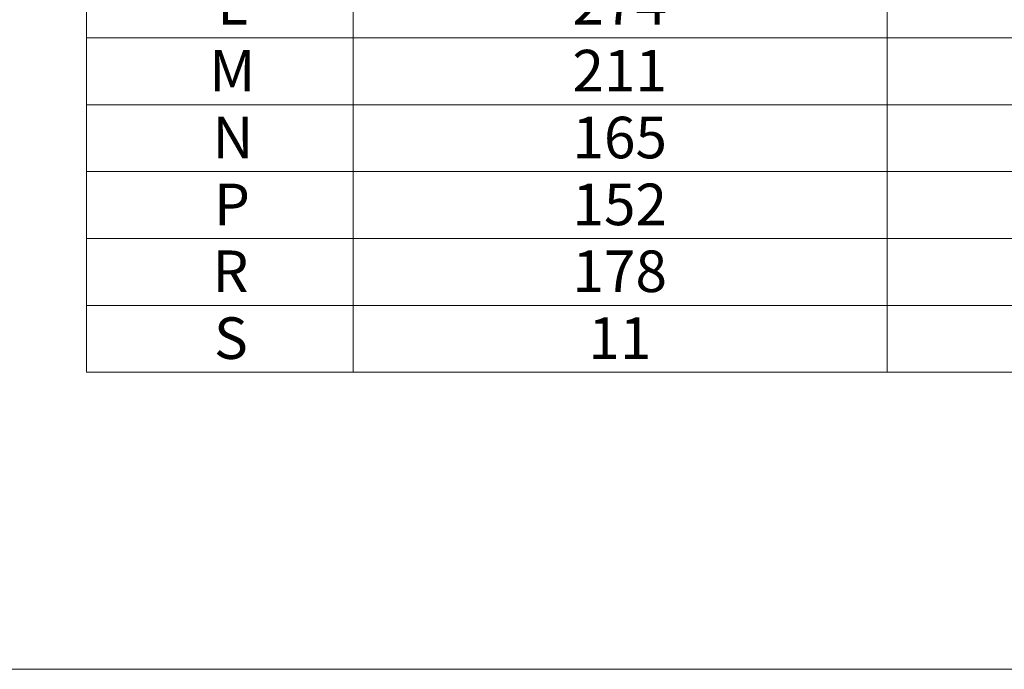
# Model space of a CAD drawing. Units: millimetres. Extents: x 2 to 102, y 3 to 65.
# Drawn here: x 74 to 90, y 15 to 25 of the extents above; entities that cross this region are included whole.
import ezdxf

# ---------------------------------------------------------------- set-up
doc = ezdxf.new("R2010")
doc.units = ezdxf.units.MM
doc.header["$LTSCALE"] = 6
doc.layers.add('ATTRIBUTES', color=179, linetype='Continuous', lineweight=18)
doc.layers.add('DEFAULT', color=7, linetype='Continuous', lineweight=18)
doc.styles.add('SLDTEXTSTYLE2', font='txt.shx', dxfattribs={"width": 0.748454, "bigfont": 'gbcbig.shx'})

# ---------------------------------------------------------------- blocks, each defined once
blk = doc.blocks.new('SW_TABLEANNOTATION_1')
at = {"layer": 'DEFAULT', "color": 0}
for p, q in [((0, -19.288), (0, -20.896)), ((6.412, -19.288), (6.412, -20.896)), ((19.237, -19.288), (19.237, -20.896)), ((0, -20.896), (0, -22.504)), ((0, -20.896), (12.824, -20.896)), ((6.412, -20.896), (6.412, -22.504)), ((6.412, -20.896), (19.237, -20.896)), ((19.237, -20.896), (19.237, -22.504)), ((19.237, -20.896), (32.061, -20.896)), ((0, -22.504), (0, -24.112)), ((0, -22.504), (12.824, -22.504)), ((6.412, -22.504), (6.412, -24.112)), ((6.412, -22.504), (19.237, -22.504)), ((19.237, -22.504), (19.237, -24.112)), ((19.237, -22.504), (32.061, -22.504)), ((0, -24.112), (0, -25.72)), ((0, -24.112), (12.824, -24.112)), ((6.412, -24.112), (6.412, -25.72)), ((6.412, -24.112), (19.237, -24.112)), ((19.237, -24.112), (19.237, -25.72)), ((19.237, -24.112), (32.061, -24.112)), ((0, -25.72), (0, -27.328)), ((0, -25.72), (12.824, -25.72)), ((6.412, -25.72), (6.412, -27.328)), ((6.412, -25.72), (19.237, -25.72)), ((19.237, -25.72), (19.237, -27.328)), ((19.237, -25.72), (32.061, -25.72)), ((0, -27.328), (0, -28.936)), ((0, -27.328), (12.824, -27.328)), ((6.412, -27.328), (6.412, -28.936)), ((6.412, -27.328), (19.237, -27.328)), ((19.237, -27.328), (19.237, -28.936)), ((19.237, -27.328), (32.061, -27.328)), ((0, -28.936), (12.824, -28.936)), ((6.412, -28.936), (19.237, -28.936)), ((19.237, -28.936), (32.061, -28.936))]:
    blk.add_line(p, q, dxfattribs=at)
at = {"layer": 'DEFAULT', "color": 0, "char_height": 1, "attachment_point": 1, "style": 'SLDTEXTSTYLE2'}
for s, insert, width in [('\\T1;L', (3.144, -19.575), 0.73464), ('\\T1;274', (11.679, -19.575), 2.59286), ('\\T1;M', (2.953, -21.183), 1.03714), ('\\T1;211', (11.679, -21.183), 2.59286), ('\\T1;N', (3.03, -22.791), 0.95071), ('\\T1;165', (11.679, -22.791), 2.59286), ('\\T1;P', (3.067, -24.399), 0.9075), ('\\T1;152', (11.679, -24.399), 2.59286), ('\\T1;R', (3.03, -26.007), 0.9075), ('\\T1;178', (11.679, -26.007), 2.59286), ('\\T1;S', (3.067, -27.615), 0.86429), ('\\T1;11', (12.061, -27.615), 1.72857)]:
    blk.add_mtext(s, dxfattribs=dict(at, insert=insert, width=width))

msp = doc.modelspace()

# ---------------------------------------------------------------- linework, layer by layer
at = {"layer": 'ATTRIBUTES'}
msp.add_line((41.54208, 15), (99.67008, 15), dxfattribs=at)

# ---------------------------------------------------------------- block references
at = {"layer": 'DEFAULT', "xscale": 0.6527934735565885, "yscale": 0.6527934735565885, "zscale": 0.6527934735565885}
msp.add_blockref('SW_TABLEANNOTATION_1', (75.40992, 38.55179), dxfattribs=at)

doc.saveas('drawing.dxf')
